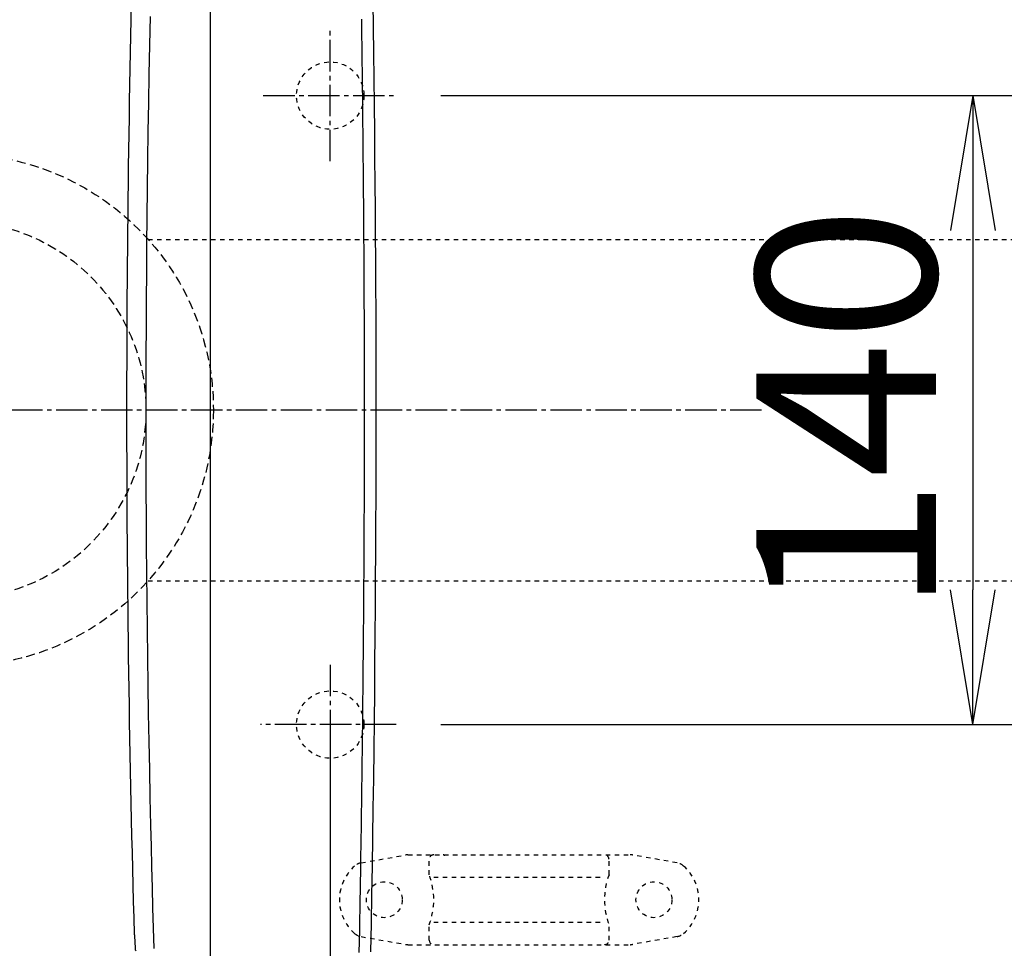
# Model space of a CAD drawing. Extents: x 10 to 2010, y 105 to 2905.
# Drawn here: x 561 to 780, y 2290 to 2497 of the extents above; entities that cross this region are included whole.
import ezdxf

# ---------------------------------------------------------------- set-up
doc = ezdxf.new("R2010")
doc.units = 0
for name, pattern in [('EXLTYPE1', [3, 2, -1]), ('EXLTYPE2', [2, 1, -1]), ('EXLTYPE3', [10, 7, -1, 1, -1])]:
    doc.linetypes.add(name, pattern=pattern)
doc.layers.get('0').update_dxf_attribs({"linetype": 'CONTINUOUS'})
doc.layers.get('DEFPOINTS').update_dxf_attribs({"linetype": 'CONTINUOUS'})
for name, color, linetype in [('タンク', 7, 'CONTINUOUS'), ('便器', 7, 'CONTINUOUS'), ('便座', 7, 'CONTINUOUS'), ('ｱｼﾞｬｽﾀ-', 7, 'CONTINUOUS')]:
    doc.layers.add(name, color=color, linetype=linetype)
doc.styles.add('EXCADDIM1', font='monotxt', dxfattribs={"width": 0.84, "bigfont": 'extfont'})
doc.styles.add('EXCADDIM2', font='monotxt', dxfattribs={"width": 0.74, "bigfont": 'extfont'})
doc.styles.get("Standard").update_dxf_attribs({"font": 'monotxt', "bigfont": 'extfont'})
doc.dimstyles.new('ISO-25', dxfattribs={"dimtxt": 2.5, "dimasz": 2.5, "dimexe": 1.25, "dimexo": 0.625, "dimtad": 1, "dimtxsty": 'STANDARD', "dimcen": 2.5, "dimazin": 3, "dimtfac": 1, "dimtmove": 0, "dimatfit": 3})

# ---------------------------------------------------------------- blocks, each defined once
blk = doc.blocks.new('EX_NORM')
at = {"color": 0, "linetype": 'CONTINUOUS'}
for q in [(-1, 0.1667), (-1, 0), (-1, -0.1667)]:
    blk.add_line((0, 0), q, dxfattribs=at)
blk = doc.blocks.new('*D17')
at = {"layer": 'DEFPOINTS', "color": 0}
for p in [(1100, 2410), (345, 2399), (345, 1977)]:
    blk.add_point(p, dxfattribs=at)
at = {"layer": '便器', "color": 3, "linetype": 'CONTINUOUS'}
for p, q in [((1100, 2403), (1100, 1967)), ((345, 2392), (345, 1967)), ((1070, 1977), (375, 1977))]:
    blk.add_line(p, q, dxfattribs=at)
at = {"layer": '便器', "color": 3, "xscale": 30, "yscale": 30, "zscale": 30, "rotation": 180}
blk.add_blockref('EX_NORM', (345, 1977), dxfattribs=at)
at = {"layer": '便器', "color": 3, "xscale": 30, "yscale": 30, "zscale": 30}
blk.add_blockref('EX_NORM', (1100, 1977), dxfattribs=at)
at = {"layer": '便器', "color": 2, "insert": (722.5, 2000.5), "char_height": 40, "attachment_point": 5, "style": 'EXCADDIM1'}
blk.add_mtext('755', dxfattribs=at)
blk = doc.blocks.new('*D18')
at = {"layer": 'DEFPOINTS', "color": 0}
for p in [(1100, 2410), (630, 2347), (630, 2086)]:
    blk.add_point(p, dxfattribs=at)
at = {"layer": '便器', "color": 3, "linetype": 'CONTINUOUS'}
for p, q in [((1100, 2403), (1100, 2076)), ((630, 2340), (630, 2076)), ((1070, 2086), (660, 2086))]:
    blk.add_line(p, q, dxfattribs=at)
at = {"layer": '便器', "color": 3, "xscale": 30, "yscale": 30, "zscale": 30, "rotation": 180}
blk.add_blockref('EX_NORM', (630, 2086), dxfattribs=at)
at = {"layer": '便器', "color": 3, "xscale": 30, "yscale": 30, "zscale": 30}
blk.add_blockref('EX_NORM', (1100, 2086), dxfattribs=at)
at = {"layer": '便器', "color": 2, "insert": (865, 2109.5), "char_height": 40, "attachment_point": 5, "style": 'EXCADDIM1'}
blk.add_mtext('470', dxfattribs=at)
blk = doc.blocks.new('*D22')
at = {"layer": 'DEFPOINTS', "color": 0}
for p in [(672, 2659), (672, 2542.6), (345, 2410)]:
    blk.add_point(p, dxfattribs=at)
at = {"layer": '便器', "color": 3, "linetype": 'CONTINUOUS'}
for p, q in [((672, 2549.6), (672, 2669)), ((375, 2659), (642, 2659))]:
    blk.add_line(p, q, dxfattribs=at)
at = {"layer": '便器', "color": 3, "xscale": 30, "yscale": 30, "zscale": 30, "rotation": 180}
blk.add_blockref('EX_NORM', (345, 2659), dxfattribs=at)
at = {"layer": '便器', "color": 3, "xscale": 30, "yscale": 30, "zscale": 30}
blk.add_blockref('EX_NORM', (672, 2659), dxfattribs=at)
at = {"layer": '便器', "color": 2, "insert": (497.5, 2682.5), "char_height": 40, "attachment_point": 5, "style": 'EXCADDIM1'}
blk.add_mtext('（327）', dxfattribs=at)
blk = doc.blocks.new('*D25')
at = {"layer": 'DEFPOINTS', "color": 0}
for p in [(362, 2410), (1100, 2410), (1100, 2031)]:
    blk.add_point(p, dxfattribs=at)
at = {"layer": 'タンク', "color": 3, "linetype": 'CONTINUOUS'}
for p, q in [((362, 2403), (362, 2021)), ((1100, 2403), (1100, 2021)), ((392, 2031), (1070, 2031))]:
    blk.add_line(p, q, dxfattribs=at)
at = {"layer": 'タンク', "color": 3, "xscale": 30, "yscale": 30, "zscale": 30, "rotation": 180}
blk.add_blockref('EX_NORM', (362, 2031), dxfattribs=at)
at = {"layer": 'タンク', "color": 3, "xscale": 30, "yscale": 30, "zscale": 30}
blk.add_blockref('EX_NORM', (1100, 2031), dxfattribs=at)
at = {"layer": 'タンク', "color": 2, "insert": (731, 2054), "char_height": 40, "attachment_point": 5, "style": 'EXCADDIM1'}
blk.add_mtext('738', dxfattribs=at)
blk = doc.blocks.new('*D35')
at = {"layer": 'DEFPOINTS', "color": 0}
for p in [(647.63, 2480), (647.63, 2340), (773, 2340)]:
    blk.add_point(p, dxfattribs=at)
at = {"layer": 'ｱｼﾞｬｽﾀ-', "color": 3, "linetype": 'CONTINUOUS'}
for p, q in [((654.63, 2480), (783, 2480)), ((773, 2450), (773, 2370)), ((654.63, 2340), (783, 2340))]:
    blk.add_line(p, q, dxfattribs=at)
at = {"layer": 'ｱｼﾞｬｽﾀ-', "color": 3, "xscale": 30, "yscale": 30, "zscale": 30}
for p, rotation in [((773, 2480), 90), ((773, 2340), 270)]:
    blk.add_blockref('EX_NORM', p, dxfattribs=dict(at, rotation=rotation))
at = {"layer": 'ｱｼﾞｬｽﾀ-', "color": 2, "insert": (750, 2410), "char_height": 40, "attachment_point": 5, "rotation": 90, "style": 'EXCADDIM2'}
blk.add_mtext('140', dxfattribs=at)

msp = doc.modelspace()

# ---------------------------------------------------------------- linework, layer by layer
at = {"layer": '便器', "color": 6, "linetype": 'CONTINUOUS'}
for p, q in [((603.3205, 2562.3169), (603.3205, 2257.0831)), ((586.4818, 2292.9459), (586.5631, 2290.1895))]:
    msp.add_line(p, q, dxfattribs=at)
at = {"layer": '便器', "color": 6, "linetype": 'EXLTYPE2'}
for p, q in [((636.8943, 2309.2115), (646.7787, 2310.9544)), ((647.2997, 2311), (696.7748, 2311)), ((652.0372, 2306.5677), (652.0372, 2310)), ((692.0372, 2306.5677), (692.0372, 2310)), ((707.1802, 2309.2115), (697.2957, 2310.9544)), ((653.0372, 2306), (691.0372, 2306)), ((652.0372, 2292), (652.0372, 2295.4322)), ((653.0372, 2296), (691.0372, 2296)), ((692.0372, 2292), (692.0372, 2295.4322)), ((636.8943, 2292.7885), (646.7787, 2291.0456)), ((707.1802, 2292.7885), (697.2957, 2291.0456)), ((647.2997, 2291), (696.7748, 2291))]:
    msp.add_line(p, q, dxfattribs=at)
at = {"layer": '便器', "color": 6, "linetype": 'CONTINUOUS', "flags": 128}
for points in [[(639.4624, 2500.8666), (639.5448, 2495.1474), (639.622, 2489.4572), (639.6941, 2483.809), (639.7646, 2477.8931), (639.8293, 2472.0322), (639.8882, 2466.2197), (639.9413, 2460.4495), (639.9887, 2454.7152), (640.0303, 2449.0102), (640.0661, 2443.3285), (640.0962, 2437.6634), (640.1206, 2432.0088), (640.1392, 2426.3582), (640.1522, 2420.7054), (640.1598, 2414.7364), (640.1611, 2408.7534), (640.156, 2402.752), (640.1446, 2396.7278), (640.1269, 2390.6765), (640.1029, 2384.5936), (640.0725, 2378.4748), (640.0358, 2372.3158), (639.9928, 2366.112), (639.9434, 2359.8592), (639.8877, 2353.553), (639.8255, 2347.1905), (639.757, 2340.7828), (639.682, 2334.3425), (639.6006, 2327.8821), (639.5126, 2321.4144), (639.4181, 2314.9518), (639.3169, 2308.507), (639.2091, 2302.0926), (639.0946, 2295.7212), (638.9733, 2289.4055)], [(590.8137, 2290.1439), (590.6794, 2294.6678), (590.5501, 2299.2068), (590.4261, 2303.762), (590.3072, 2308.3348), (590.1936, 2312.9263), (590.0854, 2317.5378), (589.9491, 2323.7314), (589.8224, 2329.9551), (589.7052, 2336.2012), (589.5975, 2342.462), (589.4994, 2348.7296), (589.4109, 2354.9963), (589.3318, 2361.2545), (589.2622, 2367.4962), (589.2021, 2373.7139), (589.1515, 2379.8997), (589.1103, 2386.0458), (589.0785, 2392.1672), (589.0562, 2398.2512), (589.0434, 2404.3083), (589.04, 2410.3487), (589.046, 2416.3828), (589.0613, 2422.421), (589.0861, 2428.4735), (589.1201, 2434.5508), (589.1635, 2440.6632), (589.2162, 2446.8211), (589.2781, 2453.0346), (589.3492, 2459.3106), (589.4299, 2465.6394), (589.5202, 2472.0076), (589.6204, 2478.402), (589.7308, 2484.8091), (589.8516, 2491.2157), (589.983, 2497.6085)], [(637.647, 2409.7), (637.647, 2409.7053), (637.647, 2409.7208), (637.6469, 2409.7455), (637.6469, 2409.7785), (637.6469, 2409.8189), (637.6468, 2409.8657), (637.6468, 2409.9182), (637.6467, 2409.9754), (637.6467, 2410.0363), (637.6466, 2410.1001), (637.6465, 2410.1659), (637.6462, 2410.5112), (637.6458, 2410.8817), (637.6454, 2411.2759), (637.645, 2411.6924), (637.6445, 2412.1299), (637.644, 2412.5868), (637.6434, 2413.0617), (637.6428, 2413.5533), (637.6421, 2414.0601), (637.6413, 2414.5807), (637.6405, 2415.1137), (637.638, 2416.5499), (637.6351, 2418.0525), (637.6317, 2419.6138), (637.6279, 2421.226), (637.6235, 2422.8816), (637.6187, 2424.5728), (637.6135, 2426.292), (637.6077, 2428.0316), (637.6016, 2429.7838), (637.5949, 2431.5411), (637.5878, 2433.2956), (637.5784, 2435.4426), (637.5684, 2437.5742), (637.5577, 2439.6909), (637.5463, 2441.7931), (637.5343, 2443.881), (637.5216, 2445.955), (637.5084, 2448.0155), (637.4945, 2450.0628), (637.4801, 2452.0973), (637.465, 2454.1194), (637.4494, 2456.1293), (637.4333, 2458.1276), (637.4166, 2460.1151), (637.3994, 2462.0931), (637.3816, 2464.0625), (637.3634, 2466.0244), (637.3447, 2467.98), (637.3255, 2469.9301), (637.3059, 2471.876), (637.2858, 2473.8187), (637.2653, 2475.7592), (637.2444, 2477.6987), (637.223, 2479.6378), (637.2013, 2481.5764), (637.1791, 2483.5138), (637.1564, 2485.4494), (637.1334, 2487.3826), (637.1099, 2489.3128), (637.0859, 2491.2394), (637.0614, 2493.1619), (637.0365, 2495.0796), (637.0111, 2496.9919)], [(636.4771, 2289.2436), (636.5219, 2291.7066), (636.5658, 2294.1539), (636.6085, 2296.5724), (636.6497, 2298.9494), (636.6854, 2301.036), (636.7197, 2303.0834), (636.7529, 2305.0962), (636.785, 2307.0789), (636.8161, 2309.0363), (636.8462, 2310.9727), (636.8755, 2312.8928), (636.9039, 2314.8012), (636.9316, 2316.7025), (636.9587, 2318.6011), (636.9851, 2320.5018), (637.0111, 2322.4081), (637.0365, 2324.3204), (637.0614, 2326.2381), (637.0859, 2328.1605), (637.1099, 2330.0872), (637.1334, 2332.0174), (637.1564, 2333.9506), (637.1791, 2335.8862), (637.2013, 2337.8235), (637.223, 2339.7621), (637.2444, 2341.7013), (637.2653, 2343.6408), (637.2858, 2345.5813), (637.3059, 2347.524), (637.3255, 2349.4698), (637.3447, 2351.42), (637.3634, 2353.3755), (637.3816, 2355.3374), (637.3994, 2357.3069), (637.4166, 2359.2848), (637.4333, 2361.2724), (637.4494, 2363.2707), (637.465, 2365.2806), (637.4801, 2367.3027), (637.4945, 2369.3372), (637.5084, 2371.3845), (637.5216, 2373.445), (637.5343, 2375.519), (637.5463, 2377.6069), (637.5577, 2379.709), (637.5684, 2381.8257), (637.5784, 2383.9574), (637.5878, 2386.1043), (637.5949, 2387.8589), (637.6016, 2389.6161), (637.6077, 2391.3684), (637.6135, 2393.1079), (637.6187, 2394.8272), (637.6235, 2396.5184), (637.6279, 2398.174), (637.6317, 2399.7862), (637.6351, 2401.3474), (637.638, 2402.85), (637.6405, 2404.2863), (637.6413, 2404.8192), (637.6421, 2405.3398), (637.6428, 2405.8466), (637.6434, 2406.3382), (637.644, 2406.8132), (637.6445, 2407.2701), (637.645, 2407.7075), (637.6454, 2408.1241), (637.6458, 2408.5183), (637.6462, 2408.8888), (637.6465, 2409.2341), (637.6466, 2409.2999), (637.6467, 2409.3637), (637.6467, 2409.4246), (637.6468, 2409.4818), (637.6468, 2409.5342), (637.6469, 2409.5811), (637.6469, 2409.6215), (637.6469, 2409.6545), (637.647, 2409.6792), (637.647, 2409.6946), (637.647, 2409.7)]]:
    msp.add_lwpolyline(points, dxfattribs=at)
at = {"layer": '便器', "color": 6, "linetype": 'EXLTYPE2'}
for centre in [(642.0372, 2301), (702.0372, 2301)]:
    msp.add_circle(centre, 4, dxfattribs=at)
at = {"layer": '便器', "color": 6, "linetype": 'CONTINUOUS'}
for centre, radius, start, end in [((4584.6058, 2409.7), 3999.9125, 178.3330622, 180), ((4584.6058, 2409.7), 3999.9125, 180, 181.6669378), ((587.3856, 2293.3738), 1, 181.666938, 205.31772), ((587.5627, 2290.2193), 1, 181.71219, 218.805594)]:
    msp.add_arc(centre, radius, start, end, dxfattribs=at)
at = {"layer": '便器', "color": 6, "linetype": 'EXLTYPE2'}
for centre, radius, start, end in [((647.2997, 2308), 3, 90, 100), ((653.0372, 2310), 1, 90, 180), ((655.1567, 2310.7), 0.3, 14.931417, 90), ((691.0372, 2310), 1, 0, 90), ((696.7748, 2308), 3, 80, 90), ((642.0372, 2301), 10, 131.321659, 228.678341), ((637.4152, 2306.2571), 3, 100, 131.321659), ((706.6592, 2306.2571), 3, 48.678341, 80), ((702.0372, 2301), 10, 311.321659, 48.678341), ((637.0372, 2301), 16, 339.635865, 20.364135), ((707.0372, 2301), 16, 159.635865, 200.364135), ((637.4152, 2295.7429), 3, 228.678341, 260), ((653.0372, 2292), 1, 180, 270), ((691.0372, 2292), 1, 270, 0), ((706.6592, 2295.7429), 3, 280, 311.321659), ((647.2997, 2294), 3, 260, 270), ((696.7748, 2294), 3, 270, 280)]:
    msp.add_arc(centre, radius, start, end, dxfattribs=at)
at = {"layer": '便座', "color": 6, "linetype": 'EXLTYPE3'}
for p, q in [((630, 2465.3989), (630, 2494.7989)), ((615.1, 2480), (644.4, 2480)), ((630, 2353.3), (630, 2328.2)), ((644.7, 2340), (614.5, 2340))]:
    msp.add_line(p, q, dxfattribs=at)
at = {"layer": '便座', "color": 2, "linetype": 'EXLTYPE2'}
for centre in [(630, 2480), (630, 2340)]:
    msp.add_circle(centre, 7.5, dxfattribs=at)
at = {"layer": 'ｱｼﾞｬｽﾀ-', "color": 6, "linetype": 'EXLTYPE2'}
for p, q in [((589.4853, 2448.0001), (812.0001, 2448.0001)), ((589.4855, 2372.0001), (812.0001, 2372.0001))]:
    msp.add_line(p, q, dxfattribs=at)
at = {"layer": 'ｱｼﾞｬｽﾀ-', "color": 6, "linetype": 'EXLTYPE3'}
msp.add_line((726, 2410), (345, 2410), dxfattribs=at)
at = {"layer": 'ｱｼﾞｬｽﾀ-', "color": 6, "linetype": 'EXLTYPE1'}
for radius in [57, 42]:
    msp.add_circle((547.0001, 2410), radius, dxfattribs=at)

# ---------------------------------------------------------------- dimensions: what is measured, and where the dimension line sits
at = {"layer": 'タンク', "color": 3, "linetype": 'CONTINUOUS'}
dim = msp.add_linear_dim(base=(1100, 2031), p1=(362, 2410), p2=(1100, 2410), dimstyle='ISO-25', override={"dimtxt": 40, "dimasz": 30, "dimexe": 10, "dimexo": 7, "dimgap": 0, "dimtad": 1, "dimjust": 0, "dimtih": 0, "dimtoh": 0, "dimdec": 1, "dimzin": 8, "dimlunit": 2, "dimtxsty": 'EXCADDIM1', "dimblk1": 'EX_NORM', "dimblk2": 'EX_NORM', "dimsah": 1, "dimse1": 0, "dimse2": 0, "dimclrd": 3, "dimclre": 3, "dimclrt": 2, "dimtmove": 2}, dxfattribs=at)
dim.commit()
dim.dimension.update_dxf_attribs({"geometry": '*D25', "text_midpoint": (731, 2054), "dimtype": 160})
at = {"layer": '便器', "color": 3, "linetype": 'CONTINUOUS'}
dim = msp.add_linear_dim(base=(672, 2659), p1=(345, 2410), p2=(672, 2542.6), text='（327）', dimstyle='ISO-25', override={"dimtxt": 40, "dimasz": 30, "dimexe": 10, "dimexo": 7, "dimgap": 0, "dimtad": 1, "dimjust": 0, "dimtih": 0, "dimtoh": 0, "dimdec": 0, "dimzin": 0, "dimlunit": 2, "dimtxsty": 'EXCADDIM1', "dimblk1": 'EX_NORM', "dimblk2": 'EX_NORM', "dimsah": 1, "dimse1": 1, "dimse2": 0, "dimclrd": 3, "dimclre": 3, "dimclrt": 2, "dimtmove": 2}, dxfattribs=at)
dim.commit()
dim.dimension.update_dxf_attribs({"geometry": '*D22', "text_midpoint": (497.5, 2682.5), "dimtype": 160})
for base, p2, picture, middle in [((345, 1977), (345, 2399), '*D17', (722.5, 2000.5)), ((630, 2086), (630, 2347), '*D18', (865, 2109.5))]:
    dim = msp.add_linear_dim(base=base, p1=(1100, 2410), p2=p2, dimstyle='ISO-25', override={"dimtxt": 40, "dimasz": 30, "dimexe": 10, "dimexo": 7, "dimgap": 0, "dimtad": 1, "dimjust": 0, "dimtih": 0, "dimtoh": 0, "dimdec": 1, "dimzin": 8, "dimlunit": 2, "dimtxsty": 'EXCADDIM1', "dimblk1": 'EX_NORM', "dimblk2": 'EX_NORM', "dimsah": 1, "dimse1": 0, "dimse2": 0, "dimclrd": 3, "dimclre": 3, "dimclrt": 2, "dimtmove": 2}, dxfattribs=at)
    dim.commit()
    dim.dimension.update_dxf_attribs({"geometry": picture, "text_midpoint": middle, "dimtype": 160})
at = {"layer": 'ｱｼﾞｬｽﾀ-', "color": 3, "linetype": 'CONTINUOUS'}
dim = msp.add_linear_dim(base=(773, 2340), p1=(647.6293, 2480), p2=(647.6293, 2340), angle=90, dimstyle='ISO-25', override={"dimtxt": 40, "dimasz": 30, "dimexe": 10, "dimexo": 7, "dimgap": 0, "dimtad": 1, "dimjust": 0, "dimtih": 0, "dimtoh": 0, "dimdec": 1, "dimzin": 8, "dimlunit": 2, "dimtxsty": 'EXCADDIM2', "dimblk1": 'EX_NORM', "dimblk2": 'EX_NORM', "dimsah": 1, "dimse1": 0, "dimse2": 0, "dimclrd": 3, "dimclre": 3, "dimclrt": 2, "dimtmove": 2}, dxfattribs=at)
dim.commit()
dim.dimension.update_dxf_attribs({"geometry": '*D35', "text_midpoint": (750, 2410), "dimtype": 160})

doc.saveas('drawing.dxf')
